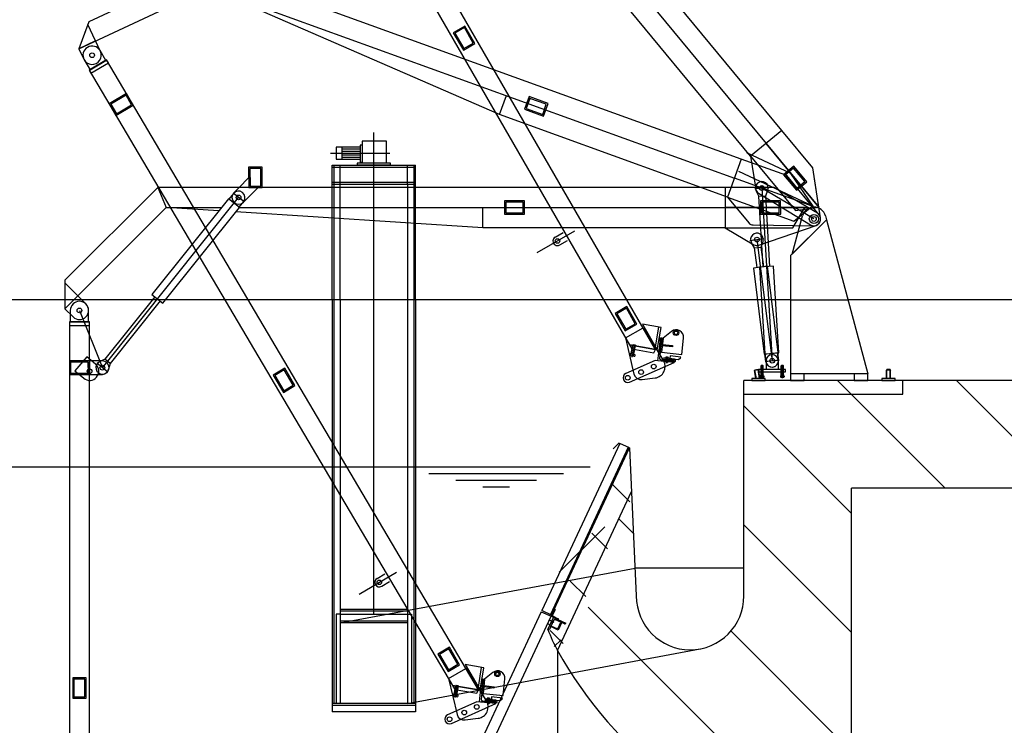
# Model space of a CAD drawing. Units: inches. Extents: x -2286 to 81714, y 200 to 42200.
# Drawn here: x 68788 to 70544, y 23538 to 24796 of the extents above; entities that cross this region are included whole.
import ezdxf

# ---------------------------------------------------------------- set-up
doc = ezdxf.new("R2010")
doc.units = ezdxf.units.IN
doc.header["$MEASUREMENT"] = 0
doc.layers.add('TECHNO-1', color=5, linetype='Continuous')

msp = doc.modelspace()

# ---------------------------------------------------------------- hatches: boundary and pattern name
at = {"layer": 'TECHNO-1', "linetype": 'Continuous'}
h = msp.add_hatch(dxfattribs=at)
h.set_pattern_fill('DC_ANSI35', color=5, scale=120, angle=90, style=0)
h.set_pattern_definition([(135, (0, 0), (-212.13203435596427, -212.13203435596424), [30000]), (135, (-106.066017, -106.066017), (-212.13203435596427, -212.13203435596424), [375, -75, 15, -75])])
h.paths.add_polyline_path([(70680.00947336477, 24296.227306850473), (70678.80947336476, 24296.227306850473), (70560.00947336477, 24296.227306850473), (70560.00947336477, 24152.227306850473), (70363.20947336475, 24152.227306850473), (70363.20947336475, 24128.227306850473), (70080.00947336477, 24128.227306850466), (70080.00947336477, 23768.227306850473), (70079.8866424216, 23763.372571672735), (70079.21018697473, 23755.865101215953), (70077.94678747104, 23748.43384786776), (70076.10423318853, 23741.124627776193), (70073.69388408709, 23733.982504713673), (70070.73060077045, 23727.051512243874), (70067.23265286567, 23720.37438224017), (70063.22160638476, 23713.9922814294), (70058.72219076304, 23707.944557585324), (70053.76214639409, 23702.268496936522), (70048.37205360079, 23696.999094284365), (70042.5851440976, 23692.168837248464), (70036.43709610595, 23687.807505969664), (70029.96581438615, 23683.941989505598), (70023.2111965419, 23680.59612005067), (70016.2148870384, 23677.790526002693), (70009.0200204502, 23675.542504781923), (70001.6709555224, 23673.865916186725), (69771.57215047654, 23630.798662607474), (70001.6709555224, 23673.865916186725), (69999.02718200863, 23673.409226153337), (69991.54154655462, 23672.523242812094), (69984.00947336477, 23672.227306850473), (69976.47740017489, 23672.523242812094), (69968.99176472091, 23673.409226153337), (69961.5987184346, 23674.879794492295), (69954.34384190477, 23676.925881286137), (69947.27186385772, 23679.53487172939), (69940.42638538976, 23682.690680528387), (69933.84961115202, 23686.37385107248), (69927.58208914468, 23690.561675390476), (69921.66246072506, 23695.228334152867), (69916.12722237085, 23700.345055856564), (69911.01050066715, 23705.880294210772), (69906.34384190477, 23711.799922630395), (69902.15601758676, 23718.067444637738), (69898.47284704266, 23724.644218875474), (69895.31703824367, 23731.489697343422), (69892.70804780044, 23738.561675390476), (69890.66196100658, 23745.816551920303), (69889.19139266762, 23753.20959820661), (69888.30540932639, 23760.695233660597), (69888.00947336477, 23768.227306850473), (69885.75317294037, 23817.865916186725), (69809.13779563011, 23803.637274168985), (69747.31457390235, 23671.056947325545), (69771.57215047654, 23630.798662607474), (69806.7448862067, 23580.655202122907), (69845.7434066972, 23533.42593823214), (69888.32727310088, 23489.402055052386), (69934.2339417208, 23448.85497446288), (69983.18038267939, 23412.034682698722), (70034.86482489182, 23379.168189102627), (70088.96861658501, 23350.45812653684), (70145.15818989184, 23326.081502084136), (70203.08711740794, 23306.188605740324), (70224.00947336477, 23300.227306850473), (70224.00947336477, 23319.427306850477), (70226.88947336478, 23319.427306850477), (70226.88947336478, 23299.77653799262), (70356.00947336477, 23279.567067532207), (70356.00947336477, 23336.227306850473), (70296.00947336477, 23336.227306850473), (70296.00947336477, 23408.227306850473), (70272.00947336477, 23408.227306850473), (70272.00947336477, 23960.227306850473), (70680.00947336477, 23960.227306850473)], flags=0)
h.paths.add_polyline_path([(70363.20947336475, 24152.227306850473), (70080.00947336477, 24152.227306850473), (70080.00947336477, 24128.227306850466), (70363.20947336475, 24128.227306850473)], flags=0)
h.paths.add_polyline_path([(69879.53753286393, 23954.609997868924), (69809.13779563011, 23803.637274168985), (69885.75317294037, 23817.865916186725)], flags=0)
h.paths.add_polyline_path([(70680.00947336477, 23408.227306850473), (70584.00947336477, 23408.227306850473), (70584.00947336477, 23336.227306850473), (70524.00947336477, 23336.227306850473), (70524.00947336477, 23253.272217490772), (70677.12947336477, 23229.30633988158), (70677.12947336477, 23243.40172044294), (70680.00947336477, 23243.27050827125)], flags=0)
h = msp.add_hatch(dxfattribs=at)
h.set_pattern_fill('DC_AD_ANSI37', color=5, scale=700, style=0)
h.set_pattern_definition([(45, (292007157.490531, 786888446.650405), (-61.871843353822904, 61.87184335382291), [8750]), (135, (292007157.490531, 786888446.650405), (-61.87184335382291, -61.87184335382288), [8750])])
h.paths.add_polyline_path([(69809.13779563011, 23803.637274168985), (69765.65014087953, 23795.56095459241), (69742.1402077272, 23745.143740246363), (69742.6622410122, 23744.90031212775), (69742.78024150268, 23744.83355066244), (69742.83495148012, 23744.793435647272), (69742.88634541718, 23744.74915179795), (69742.93410645309, 23744.70097213913), (69742.97794012519, 23744.649193714435), (69743.01757618436, 23744.594135755062), (69743.05277026104, 23744.536137711642), (69743.08330537213, 23744.475557161408), (69743.10899325844, 23744.412767603586), (69743.12967554564, 23744.348156156684), (69743.14522472059, 23744.28212117176), (69743.15554491739, 23744.21506977645), (69743.16057250861, 23744.147415364903), (69743.16027649751, 23744.07957504907), (69743.1546587091, 23744.011967087048), (69743.14375377886, 23743.945008304414), (69743.12762893937, 23743.879111524326), (69743.1063836056, 23743.814683022345), (69743.08014876206, 23743.752120021607), (69738.69844262436, 23734.355520885612), (69738.64597293732, 23734.230394884144), (69738.60348226977, 23734.101537880175), (69738.57123259077, 23733.96974432), (69738.54942273031, 23733.83582675473), (69738.53818715346, 23733.700610830692), (69738.53759513126, 23733.564930199023), (69738.54765031373, 23733.429621375937), (69738.56829070736, 23733.295518585313), (69738.5993890572, 23733.16344861546), (69738.64075363163, 23733.03422572166), (69738.69212940428, 23732.908646606014), (69738.7531996264, 23732.78748550554), (69738.8235877798, 23732.671489418706), (69738.90285989811, 23732.561373499964), (69738.99052724233, 23732.457816650567), (69739.08604931415, 23732.361457332925), (69739.18883718824, 23732.272889634285), (69739.29825714315, 23732.19265960395), (69739.53425812407, 23732.059136673328), (69748.93085726004, 23727.677430535594), (69749.04885775052, 23727.610669070284), (69749.10356772796, 23727.570554055117), (69749.15496166502, 23727.526270205795), (69749.20272270092, 23727.478090546974), (69749.24655637302, 23727.42631212228), (69749.28619243219, 23727.371254162907), (69749.32138650888, 23727.313256119487), (69749.35192161996, 23727.252675569252), (69749.37760950628, 23727.18988601143), (69749.39829179348, 23727.12527456453), (69749.41384096842, 23727.059239579605), (69749.42416116523, 23726.992188184293), (69749.42918875645, 23726.924533772748), (69749.42889274535, 23726.856693456913), (69749.42327495693, 23726.789085494893), (69749.4123700267, 23726.722126712262), (69749.3962451872, 23726.656229932174), (69749.37499985343, 23726.59180143019), (69749.3487650099, 23726.52923842945), (69749.10533689117, 23726.00720514412), (69762.15616902447, 23719.921502175057), (69761.7504554932, 23719.0514466995), (69761.63918638436, 23718.85477921541), (69761.57232802574, 23718.76359591965), (69761.49852161022, 23718.677939357913), (69761.41822217885, 23718.5983376314), (69761.33192480434, 23718.52528151121), (69761.24016153874, 23718.45922141263), (69761.14349813302, 23718.400564618125), (69761.04253054928, 23718.349672766344), (69760.93788128626, 23718.306859622477), (69760.83019554144, 23718.272389143785), (69760.7201372332, 23718.24647385224), (69760.60838490768, 23718.22927352423), (69760.49562755512, 23718.2208942055), (69760.38256036208, 23718.22138755733), (69760.26988042536, 23718.230750538045), (69760.1582824543, 23718.24892542175), (69760.04845448749, 23718.275800154257), (69759.94107365084, 23718.311209043888), (69759.83680198295, 23718.354933783074), (69754.69037624873, 23720.754751515073), (69748.52222756096, 23707.52711396736), (69735.39748830852, 23713.647280392055), (69733.04565283962, 23708.60375295311), (69732.99388182844, 23708.503233323467), (69732.93438373075, 23708.407085469014), (69732.86752537216, 23708.315902173257), (69732.79371895661, 23708.230245611525), (69732.71341952524, 23708.150643885005), (69732.62712215076, 23708.07758776482), (69732.53535888513, 23708.011527666236), (69732.43869547945, 23707.952870871733), (69732.3377278957, 23707.901979019953), (69732.23307863268, 23707.859165876085), (69732.12539288783, 23707.824695397394), (69732.01533457963, 23707.798780105848), (69731.9035822541, 23707.78157977784), (69731.79082490155, 23707.773200459105), (69731.67775770847, 23707.773693810937), (69731.56507777178, 23707.78305679165), (69731.45347980072, 23707.80123167536), (69731.34365183391, 23707.828106407862), (69731.23627099727, 23707.863515297497), (69731.13199932937, 23707.907240036682), (69730.26194385378, 23708.31295356797), (69742.00354545878, 23681.55083843132), (69747.31457390235, 23671.056947325545)], flags=0)
h.paths.add_polyline_path([(69879.53753286393, 23954.609997868924), (69876.00947336477, 24032.227306850484), (69765.65014087953, 23795.56095459241), (69809.13779563011, 23803.637274168985)], flags=0)

# ---------------------------------------------------------------- linework, layer by layer
at = {"layer": 'TECHNO-1', "color": 5, "linetype": 'Continuous', "ltscale": 400}
for p, q in [((68909.773075, 24787.296884, -1.244), (68894.07854, 24743.886969, -1.244)), ((68932.291822, 24739.274518, -1.244), (68909.773075, 24787.296884, -1.244)), ((68923.630765, 24757.744659, -1.244), (68894.07854, 24743.886969, -1.244)), ((68894.07854, 24743.886969, -1.244), (68902.739596, 24725.416828, -1.244)), ((68894.07854, 24743.886969, -1.244), (68902.739596, 24725.416828, -1.244)), ((68932.291822, 24739.274518, -1.244), (68923.630765, 24757.744659, -1.244)), ((68941.940527, 24723.075794, -1.244), (68931.569238, 24740.642705, -1.244)), ((68903.46218, 24724.048642, -1.244), (68913.83347, 24706.481731, -1.244)), ((68913.83347, 24706.481731, -1.244), (68941.940527, 24723.075794, -1.244)), ((69644.042859, 24626.536913, -1.244), (69656.282983, 24660.392184, -1.244)), ((69420.009473, 23735.751889, -1.244), (69420.009473, 24594.557789, -1.244)), ((70147.506441, 24598.190477, -1.244), (70092.020677, 24552.306602, -1.244)), ((70202.730185, 24531.410338, -1.244), (70147.506441, 24598.190477, -1.244)), ((69352.509473, 24568.627307, -1.244), (69352.509473, 24547.027307, -1.244)), ((69395.709473, 24568.627307, -1.244), (69352.509473, 24568.627307, -1.244)), ((69363.309473, 24547.027307, -1.244), (69363.309473, 24568.627307, -1.244)), ((69395.709473, 24572.227307, -1.244), (69395.709473, 24541.627307, -1.244)), ((69399.309473, 24572.227307, -1.244), (69395.709473, 24572.227307, -1.244)), ((69399.309473, 24579.427307, -1.244), (69399.309473, 24539.827307, -1.244)), ((69442.509473, 24579.427307, -1.244), (69399.309473, 24579.427307, -1.244)), ((69442.509473, 24539.827307, -1.244), (69442.509473, 24579.427307, -1.244)), ((69342.429473, 24557.827307, -1.244), (69448.269473, 24557.827307, -1.244)), ((69395.709473, 24565.027307, -1.244), (69363.309473, 24565.027307, -1.244)), ((69363.309473, 24561.427307, -1.244), (69395.709473, 24561.427307, -1.244)), ((69395.709473, 24554.227307, -1.244), (69363.309473, 24554.227307, -1.244)), ((69363.309473, 24550.627307, -1.244), (69395.709473, 24550.627307, -1.244)), ((70092.020677, 24552.306602, -1.244), (70101.189142, 24493.684377, -1.244)), ((69345.609473, 24536.227307, -1.244), (69494.409473, 24536.227307, -1.244)), ((69345.609473, 24296.227307, -1.244), (69345.609473, 24536.227307, -1.244)), ((69345.609473, 24532.627307, -1.244), (69494.409473, 24532.627307, -1.244)), ((69348.729473, 24536.227307, -1.244), (69348.729473, 23576.227307, -1.244)), ((69352.509473, 24547.027307, -1.244), (69395.709473, 24547.027307, -1.244)), ((69360.009473, 24502.627307, -1.244), (69360.009473, 24536.227307, -1.244)), ((69449.709473, 24539.827307, -1.244), (69390.309473, 24539.827307, -1.244)), ((69390.309473, 24539.827307, -1.244), (69390.309473, 24536.227307, -1.244)), ((69449.709473, 24536.227307, -1.244), (69390.309473, 24536.227307, -1.244)), ((69395.709473, 24541.627307, -1.244), (69399.309473, 24541.627307, -1.244)), ((69449.709473, 24536.227307, -1.244), (69449.709473, 24539.827307, -1.244)), ((69480.009473, 24502.627307, -1.244), (69480.009473, 24536.227307, -1.244)), ((69491.289473, 24536.227307, -1.244), (69491.289473, 23576.227307, -1.244)), ((69494.409473, 24296.227307, -1.244), (69494.409473, 24536.227307, -1.244)), ((70075.278951, 24547.187879, -1.244), (70050.798704, 24479.477337, -1.244)), ((70156.772278, 24517.724568, -1.244), (70075.278951, 24547.187879, -1.244)), ((70214.091156, 24448.0003, -1.244), (70156.772278, 24517.724568, -1.244)), ((70216.677275, 24442.234074, -1.244), (70202.730185, 24531.410338, -1.244)), ((69179.741366, 24496.779826, -1.244), (69196.648702, 24513.687162, -1.244)), ((69345.609473, 24506.227307, -1.244), (69494.409473, 24506.227307, -1.244)), ((69345.609473, 24502.627307, -1.244), (69494.409473, 24502.627307, -1.244)), ((69360.009473, 24296.227307, -1.244), (69360.009473, 24502.627307, -1.244)), ((69480.009473, 24502.627307, -1.244), (69480.009473, 24296.227307, -1.244)), ((69034.693554, 24496.779826, -1.244), (69049.605242, 24460.779826, -1.244)), ((69169.812264, 24485.904148, -1.244), (69161.563048, 24475.599273, -1.244)), ((69188.5484, 24470.905575, -1.244), (69168.875457, 24486.654077, -1.244)), ((69170.226647, 24487.265107, -1.244), (69179.741366, 24496.779826, -1.244)), ((69187.19721, 24470.294544, -1.244), (69213.682491, 24496.779826, -1.244)), ((70046.681442, 24496.779826, -1.244), (70046.681442, 24424.779826, -1.244)), ((70133.337365, 24496.779826, -1.244), (70046.681442, 24496.779826, -1.244)), ((70099.386128, 24494.841546, -1.244), (70124.541012, 24496.348799, -1.244)), ((70099.386128, 24494.841546, -1.244), (70124.541012, 24496.348799, -1.244)), ((70106.834746, 24480.876324, -1.244), (70101.878579, 24490.279821, -1.244)), ((70106.25914, 24486.118659, -1.244), (70198.598857, 24430.119224, -1.244)), ((70106.834746, 24480.876324, -1.244), (70118.813262, 24481.594063, -1.244)), ((70114.371863, 24355.087664, -1.244), (70106.834746, 24480.876324, -1.244)), ((70204.821401, 24440.379826, -1.244), (70111.85943, 24495.3532, -1.244)), ((70111.96357, 24495.595173, -1.244), (70130.409473, 24187.747307, -1.244)), ((70111.96357, 24495.595173, -1.244), (70130.409473, 24187.747307, -1.244)), ((70118.813262, 24481.594063, -1.244), (70122.611105, 24491.522091, -1.244)), ((70126.350379, 24355.805403, -1.244), (70118.813262, 24481.594063, -1.244)), ((70210.947916, 24450.698053, -1.244), (70133.337365, 24496.779826, -1.244)), ((68935.740735, 24175.261544, -1.244), (69178.711929, 24478.779826, -1.244)), ((69187.611593, 24471.655503, -1.244), (69179.362378, 24461.350629, -1.244)), ((70050.798704, 24479.477337, -1.244), (70088.478688, 24433.642363, -1.244)), ((69180.075421, 24460.779826, -1.244), (70046.681442, 24460.779826, -1.244)), ((69180.075421, 24460.779826, -1.244), (70046.681442, 24460.779826, -1.244)), ((69614.157644, 24424.779826, -1.244), (69614.157644, 24460.779826, -1.244)), ((70166.081772, 24377.88141, -1.244), (70184.301439, 24445.878133, -1.244)), ((70225.341362, 24445.878133, -1.244), (70227.187736, 24438.987373, -1.244)), ((70096.689373, 24429.701598, -1.244), (70204.674628, 24428.380723, -1.244)), ((70106.76206, 24393.572501, -1.244), (70208.763108, 24429.045676, -1.244)), ((70163.275243, 24375.07488, -1.244), (70227.187736, 24438.987373, -1.244)), ((70227.187736, 24438.987373, -1.244), (70166.081772, 24377.88141, -1.244)), ((70227.187736, 24438.987373, -1.244), (70300.809473, 24164.227307, -1.244)), ((69711.526476, 24380.382464, -1.244), (69778.485379, 24419.041205, -1.244)), ((69743.399296, 24408.206602, -1.244), (69757.474613, 24416.33299, -1.244)), ((70046.681442, 24424.779826, -1.244), (70097.70066, 24394.486831, -1.244)), ((69751.559296, 24394.073067, -1.244), (69765.634613, 24402.199456, -1.244)), ((70090.713482, 24402.199456, -1.244), (70115.716148, 24405.346944, -1.244)), ((70099.058582, 24388.750714, -1.244), (70093.498641, 24397.810318, -1.244)), ((70103.214815, 24403.7732, -1.244), (70130.409473, 24187.747307, -1.244)), ((70110.964613, 24390.249518, -1.244), (70114.10571, 24400.404461, -1.244)), ((70099.058582, 24388.750714, -1.244), (70110.964613, 24390.249518, -1.244)), ((70103.473202, 24353.682346, -1.244), (70099.058582, 24388.750714, -1.244)), ((70115.379234, 24355.18115, -1.244), (70110.964613, 24390.249518, -1.244)), ((70163.275243, 24375.07488, -1.244), (70163.275243, 24152.227307, -1.244)), ((68868.973631, 24326.308146, -1.244), (68868.973631, 24280.148215, -1.244)), ((68906.478575, 24288.803202, -1.244), (68868.973631, 24326.308146, -1.244)), ((70163.275243, 24296.227307, -1.244), (68683.209473, 24296.227307, -1.244)), ((68892.053596, 24303.22818, -1.244), (68868.973631, 24280.148215, -1.244)), ((68906.478575, 24288.803202, -1.244), (68892.053596, 24303.22818, -1.244)), ((69029.291659, 24301.725758, -1.244), (68940.04693, 24190.241732, -1.244)), ((69038.659727, 24294.226471, -1.244), (68949.414998, 24182.742445, -1.244)), ((69345.609473, 24296.227307, -1.244), (69345.609473, 23561.827307, -1.244)), ((69360.009473, 24296.227307, -1.244), (69360.009473, 23576.227307, -1.244)), ((69480.009473, 24296.227307, -1.244), (69480.009473, 23576.227307, -1.244)), ((69494.409473, 24296.227307, -1.244), (69494.409473, 23561.827307, -1.244)), ((70163.275243, 24296.227307, -1.244), (70265.44018, 24296.227307, -1.244)), ((70560.009473, 24296.227307, -1.244), (70265.44018, 24296.227307, -1.244)), ((68868.973631, 24280.148215, -1.244), (68883.398609, 24265.723237, -1.244)), ((68868.973631, 24280.148215, -1.244), (68883.398609, 24265.723237, -1.244)), ((68878.618592, 24277.263219, -1.244), (68878.618592, 24256.863219, -1.244)), ((68894.938592, 24277.263219, -1.244), (68935.738592, 24175.263219, -1.244)), ((68911.258592, 24256.863219, -1.244), (68911.258592, 24277.263219, -1.244)), ((68878.618592, 24256.863219, -1.244), (68911.258592, 24256.863219, -1.244)), ((68876.925217, 24250.743219, -1.244), (68912.938592, 24250.743219, -1.244)), ((69868.834904, 24228.25131, -1.244), (69900.082407, 24246.129047, -1.244)), ((69900.082407, 24246.129047, -1.244), (69936.746477, 24187.425015, -1.244)), ((69922.239689, 24212.551508, -1.244), (69928.426378, 24247.637967, -1.244)), ((69925.413365, 24207.054539, -1.244), (69932.444394, 24246.929482, -1.244)), ((69950.842195, 24239.890146, -1.244), (69935.985263, 24227.975946, -1.244)), ((69868.834904, 24228.25131, -1.244), (69883.883317, 24163.876636, -1.244)), ((69884.72696, 24216.679178, -1.244), (69880.275607, 24194.198204, -1.244)), ((69935.985263, 24227.975946, -1.244), (69933.217377, 24202.795437, -1.244)), ((69969.001838, 24198.861944, -1.244), (69972.221243, 24228.150093, -1.244)), ((69876.047277, 24215.759113, -1.244), (69922.327985, 24207.598575, -1.244)), ((69876.94668, 24200.428257, -1.244), (69876.397383, 24197.654106, -1.244)), ((69881.337061, 24199.558938, -1.244), (69876.94668, 24200.428257, -1.244)), ((69878.592574, 24197.219446, -1.244), (69879.14187, 24199.993598, -1.244)), ((69878.935683, 24200.034424, -1.244), (69882.03673, 24215.695856, -1.244)), ((69879.415959, 24199.939327, -1.244), (69882.612103, 24216.081034, -1.244)), ((69881.337061, 24199.558938, -1.244), (69885.727443, 24198.689619, -1.244)), ((69882.612103, 24216.081034, -1.244), (69882.03673, 24215.695856, -1.244)), ((69882.612103, 24216.081034, -1.244), (69882.03673, 24215.695856, -1.244)), ((69882.03673, 24215.695856, -1.244), (69886.839487, 24214.744884, -1.244)), ((69886.454308, 24215.320257, -1.244), (69882.612103, 24216.081034, -1.244)), ((69882.612103, 24216.081034, -1.244), (69886.454308, 24215.320257, -1.244)), ((69882.982955, 24196.350127, -1.244), (69883.532252, 24199.124279, -1.244)), ((69883.258164, 24199.17855, -1.244), (69886.454308, 24215.320257, -1.244)), ((69883.73844, 24199.083453, -1.244), (69886.839487, 24214.744884, -1.244)), ((69886.454308, 24215.320257, -1.244), (69886.839487, 24214.744884, -1.244)), ((69926.704607, 24187.476742, -1.244), (69929.8514, 24216.104311, -1.244)), ((69932.079691, 24214.410699, -1.244), (69929.66715, 24192.462897, -1.244)), ((69929.8514, 24216.104311, -1.244), (69930.805653, 24215.999418, -1.244)), ((69933.217377, 24202.795437, -1.244), (69969.001838, 24198.861944, -1.244)), ((70119.098743, 24186.323443, -1.244), (70117.450059, 24199.420078, -1.244)), ((70119.029883, 24187.065454, -1.244), (70118.24037, 24200.241822, -1.244)), ((70119.029883, 24187.065454, -1.244), (70118.24037, 24200.241822, -1.244)), ((70141.720203, 24189.171171, -1.244), (70140.071519, 24202.267805, -1.244)), ((70141.789064, 24188.429159, -1.244), (70140.99955, 24201.605527, -1.244)), ((70141.789064, 24188.429159, -1.244), (70140.99955, 24201.605527, -1.244)), ((68908.010361, 24194.511953, -1.244), (68886.930084, 24169.592252, -1.244)), ((68923.585175, 24181.33678, -1.244), (68908.010361, 24194.511953, -1.244)), ((68912.890592, 24187.263219, -1.244), (68912.938592, 24163.263219, -1.244)), ((68935.738592, 24187.263219, -1.244), (68912.890592, 24187.263219, -1.244)), ((68945.577207, 24167.387293, -1.244), (68925.904264, 24183.135795, -1.244)), ((68940.04693, 24190.241732, -1.244), (68930.572434, 24185.422679, -1.244)), ((68949.414998, 24182.742445, -1.244), (68940.04693, 24190.241732, -1.244)), ((68949.414998, 24182.742445, -1.244), (68946.786772, 24172.442844, -1.244)), ((69921.933345, 24188.001208, -1.244), (69869.410068, 24164.915434, -1.244)), ((69876.170074, 24149.535501, -1.244), (69955.332175, 24184.329948, -1.244)), ((69876.397383, 24197.654106, -1.244), (69876.952952, 24197.099646, -1.244)), ((69876.952952, 24197.099646, -1.244), (69884.453209, 24195.614555, -1.244)), ((69885.727443, 24198.689619, -1.244), (69885.178146, 24195.915468, -1.244)), ((69955.332175, 24184.329948, -1.244), (69921.933345, 24188.001208, -1.244)), ((69955.332175, 24184.329948, -1.244), (69921.933345, 24188.001208, -1.244)), ((69955.332175, 24184.329948, -1.244), (69926.704607, 24187.476742, -1.244)), ((69932.215227, 24189.285461, -1.244), (69954.16303, 24186.872919, -1.244)), ((69940.276057, 24192.262529, -1.244), (69940.457821, 24193.916105, -1.244)), ((69942.893012, 24191.974869, -1.244), (69940.276057, 24192.262529, -1.244)), ((69940.457821, 24193.916105, -1.244), (69940.867476, 24194.129084, -1.244)), ((69940.779828, 24185.929568, -1.244), (69940.653956, 24184.784466, -1.244)), ((69940.779828, 24185.929568, -1.244), (69940.653956, 24184.784466, -1.244)), ((69940.908764, 24184.466722, -1.244), (69940.653956, 24184.784466, -1.244)), ((69940.908764, 24184.466722, -1.244), (69940.653956, 24184.784466, -1.244)), ((69940.653956, 24184.784466, -1.244), (69943.516713, 24184.469786, -1.244)), ((69940.867476, 24194.129084, -1.244), (69945.33812, 24193.637663, -1.244)), ((69941.066104, 24185.898101, -1.244), (69940.908764, 24184.466722, -1.244)), ((69940.908764, 24184.466722, -1.244), (69943.198969, 24184.214979, -1.244)), ((69943.198969, 24184.214979, -1.244), (69940.908764, 24184.466722, -1.244)), ((69941.766298, 24193.772275, -1.244), (69941.584534, 24192.118699, -1.244)), ((69941.989753, 24183.757581, -1.244), (69943.24425, 24195.170217, -1.244)), ((69942.893012, 24191.974869, -1.244), (69945.509966, 24191.687208, -1.244)), ((69943.356309, 24185.646357, -1.244), (69943.198969, 24184.214979, -1.244)), ((69943.642585, 24185.614889, -1.244), (69943.516713, 24184.469786, -1.244)), ((69944.383253, 24193.484614, -1.244), (69944.201489, 24191.831038, -1.244)), ((69945.69173, 24193.340784, -1.244), (69945.33812, 24193.637663, -1.244)), ((69945.69173, 24193.340784, -1.244), (69945.33812, 24193.637663, -1.244)), ((69945.509966, 24191.687208, -1.244), (69945.69173, 24193.340784, -1.244)), ((69955.437068, 24185.284201, -1.244), (69955.332175, 24184.329948, -1.244)), ((70117.832031, 24186.99368, -1.244), (70142.986915, 24188.500933, -1.244)), ((70117.832031, 24186.99368, -1.244), (70142.986915, 24188.500933, -1.244)), ((70117.90814, 24186.173563, -1.244), (70142.910806, 24189.321051, -1.244)), ((70119.609473, 24187.747307, -1.244), (70119.609473, 24172.147307, -1.244)), ((70141.209473, 24187.747307, -1.244), (70141.209473, 24172.147307, -1.244)), ((68886.930084, 24169.592252, -1.244), (68902.504897, 24156.417079, -1.244)), ((70106.057032, 24171.374288, -1.244), (70098.966416, 24170.124021, -1.244)), ((70098.966416, 24170.124021, -1.244), (70099.550451, 24170.958109, -1.244)), ((70101.487313, 24155.827307, -1.244), (70098.966416, 24170.124021, -1.244)), ((70099.550451, 24170.958109, -1.244), (70105.222944, 24171.958323, -1.244)), ((70105.222944, 24171.958323, -1.244), (70099.550451, 24170.958109, -1.244)), ((70102.21842, 24155.827307, -1.244), (70099.550451, 24170.958109, -1.244)), ((70108.067277, 24155.827307, -1.244), (70105.222944, 24171.958323, -1.244)), ((70105.222944, 24171.958323, -1.244), (70106.057032, 24171.374288, -1.244)), ((70108.798384, 24155.827307, -1.244), (70106.057032, 24171.374288, -1.244)), ((70110.489473, 24178.634836, -1.244), (70110.873473, 24179.018836, -1.244)), ((70110.489473, 24160.963307, -1.244), (70110.489473, 24178.634836, -1.244)), ((70114.329473, 24178.634836, -1.244), (70110.489473, 24178.634836, -1.244)), ((70114.329473, 24164.227307, -1.244), (70110.489473, 24164.227307, -1.244)), ((70110.873473, 24164.227307, -1.244), (70110.489473, 24163.067806, -1.244)), ((70110.873473, 24164.227307, -1.244), (70110.873473, 24179.018836, -1.244)), ((70110.873473, 24179.018836, -1.244), (70113.945473, 24179.018836, -1.244)), ((70113.945473, 24179.018836, -1.244), (70110.873473, 24179.018836, -1.244)), ((70112.409473, 24179.801212, -1.244), (70112.409473, 24156.485181, -1.244)), ((70113.945473, 24164.227307, -1.244), (70113.945473, 24179.018836, -1.244)), ((70113.945473, 24179.018836, -1.244), (70114.329473, 24178.634836, -1.244)), ((70113.945473, 24164.227307, -1.244), (70114.329473, 24163.067806, -1.244)), ((70114.329473, 24160.963307, -1.244), (70114.329473, 24178.634836, -1.244)), ((70146.873473, 24179.018836, -1.244), (70146.489473, 24178.634836, -1.244)), ((70146.489473, 24160.963307, -1.244), (70146.489473, 24178.634836, -1.244)), ((70146.489473, 24178.634836, -1.244), (70150.329473, 24178.634836, -1.244)), ((70146.489473, 24164.227307, -1.244), (70150.329473, 24164.227307, -1.244)), ((70146.873473, 24164.227307, -1.244), (70146.489473, 24163.067806, -1.244)), ((70146.873473, 24164.227307, -1.244), (70146.873473, 24179.018836, -1.244)), ((70146.873473, 24179.018836, -1.244), (70149.945473, 24179.018836, -1.244)), ((70149.945473, 24179.018836, -1.244), (70146.873473, 24179.018836, -1.244)), ((70148.409473, 24179.801212, -1.244), (70148.409473, 24156.485181, -1.244)), ((70149.945473, 24164.227307, -1.244), (70149.945473, 24179.018836, -1.244)), ((70150.329473, 24178.634836, -1.244), (70149.945473, 24179.018836, -1.244)), ((70149.945473, 24164.227307, -1.244), (70150.329473, 24163.067806, -1.244)), ((70150.329473, 24160.963307, -1.244), (70150.329473, 24178.634836, -1.244)), ((70300.809473, 24164.227307, -1.244), (70163.275243, 24164.227307, -1.244)), ((70334.409473, 24171.089576, -1.244), (70335.129473, 24171.809576, -1.244)), ((70334.409473, 24155.827307, -1.244), (70334.409473, 24171.089576, -1.244)), ((70341.609473, 24171.089576, -1.244), (70334.409473, 24171.089576, -1.244)), ((70335.129473, 24155.827307, -1.244), (70335.129473, 24171.809576, -1.244)), ((70335.129473, 24171.809576, -1.244), (70340.889473, 24171.809576, -1.244)), ((70340.889473, 24171.809576, -1.244), (70335.129473, 24171.809576, -1.244)), ((70340.889473, 24155.827307, -1.244), (70340.889473, 24171.809576, -1.244)), ((70340.889473, 24171.809576, -1.244), (70341.609473, 24171.089576, -1.244)), ((70341.609473, 24155.827307, -1.244), (70341.609473, 24171.089576, -1.244)), ((68912.938592, 24163.263219, -1.244), (68935.738592, 24163.263219, -1.244)), ((69898.261088, 24154.180664, -1.244), (69921.509931, 24156.970305, -1.244)), ((70560.009473, 24152.227307, -1.244), (70080.009473, 24152.227307, -1.244)), ((70363.209473, 24152.227307, -1.244), (70080.009473, 24152.227307, -1.244)), ((70109.083936, 24160.771307, -1.244), (70109.083936, 24158.713259, -1.244)), ((70112.409473, 24160.771307, -1.244), (70109.083936, 24160.771307, -1.244)), ((70109.083936, 24158.713259, -1.244), (70109.595845, 24158.371307, -1.244)), ((70115.223102, 24158.371307, -1.244), (70109.595845, 24158.371307, -1.244)), ((70110.746705, 24158.713259, -1.244), (70110.746705, 24160.771307, -1.244)), ((70112.409473, 24160.771307, -1.244), (70115.735011, 24160.771307, -1.244)), ((70114.072242, 24158.713259, -1.244), (70114.072242, 24160.771307, -1.244)), ((70115.735011, 24158.713259, -1.244), (70115.223102, 24158.371307, -1.244)), ((70115.735011, 24160.771307, -1.244), (70115.735011, 24158.713259, -1.244)), ((70145.083936, 24160.771307, -1.244), (70145.083936, 24158.713259, -1.244)), ((70148.409473, 24160.771307, -1.244), (70145.083936, 24160.771307, -1.244)), ((70145.083936, 24158.713259, -1.244), (70145.595845, 24158.371307, -1.244)), ((70145.595845, 24158.371307, -1.244), (70151.223102, 24158.371307, -1.244)), ((70146.746705, 24158.713259, -1.244), (70146.746705, 24160.771307, -1.244)), ((70148.409473, 24160.771307, -1.244), (70151.735011, 24160.771307, -1.244)), ((70150.072242, 24158.713259, -1.244), (70150.072242, 24160.771307, -1.244)), ((70151.735011, 24158.713259, -1.244), (70151.223102, 24158.371307, -1.244)), ((70151.735011, 24160.771307, -1.244), (70151.735011, 24158.713259, -1.244)), ((70363.209473, 24128.227307, -1.244), (70363.209473, 24152.227307, -1.244)), ((70080.009473, 24128.227307, -1.244), (70363.209473, 24128.227307, -1.244)), ((69858.608364, 24040.341577, -1.244), (69719.667679, 23742.382317, -1.244)), ((69873.834335, 24033.241591, -1.244), (69734.89365, 23735.282331, -1.244)), ((69737.068789, 23734.268047, -1.244), (69876.009473, 24032.227307, -1.244)), ((69876.009473, 24032.227307, -1.244), (69858.608364, 24040.341577, -1.244)), ((69876.009473, 24032.227307, -1.244), (69888.009473, 23768.227307, -1.244)), ((68452.219249, 23998.627307, -1.244), (69805.767649, 23998.627307, -1.244)), ((69518.200495, 23986.627307, -1.244), (69758.200495, 23986.627307, -1.244)), ((69566.200495, 23974.627307, -1.244), (69710.200495, 23974.627307, -1.244)), ((69614.200495, 23962.627307, -1.244), (69662.200495, 23962.627307, -1.244)), ((69747.314574, 23671.056947, -1.244), (69879.537533, 23954.609998, -1.244)), ((70680.009473, 23960.227307, -1.244), (70272.009473, 23960.227307, -1.244)), ((70272.009473, 23408.227307, -1.244), (70272.009473, 23960.227307, -1.244)), ((69360.009473, 23720.227307, -1.244), (69885.753173, 23817.865916, -1.244)), ((70080.009473, 23817.865916, -1.244), (69885.753173, 23817.865916, -1.244)), ((69394.046352, 23771.444071, -1.244), (69460.62622, 23810.752012, -1.244)), ((69425.647138, 23799.576786, -1.244), (69439.642779, 23807.839642, -1.244)), ((69433.944169, 23785.523258, -1.244), (69447.939811, 23793.786113, -1.244)), ((69480.009473, 23744.227307, -1.244), (69360.009473, 23744.227307, -1.244)), ((69737.068789, 23734.268047, -1.244), (69719.667679, 23742.382317, -1.244)), ((69736.054505, 23732.092908, -1.244), (69742.140208, 23745.14374, -1.244)), ((69743.080149, 23743.75212, -1.244), (69738.698443, 23734.355521, -1.244)), ((69742.140208, 23745.14374, -1.244), (69742.662241, 23744.900312, -1.244)), ((69718.653395, 23740.207179, -1.244), (69235.457048, 22703.989268, -1.244)), ((69253.850718, 22698.003551, -1.244), (69736.054505, 23732.092908, -1.244)), ((69360.009473, 23735.751889, -1.244), (69352.809473, 23735.751889, -1.244)), ((69352.809473, 23735.751889, -1.244), (69352.809473, 23576.227307, -1.244)), ((69480.009473, 23741.107307, -1.244), (69360.009473, 23741.107307, -1.244)), ((69360.009473, 23735.751889, -1.244), (69480.009473, 23735.751889, -1.244)), ((69480.009473, 23735.751889, -1.244), (69487.209473, 23735.751889, -1.244)), ((69487.209473, 23735.751889, -1.244), (69487.209473, 23576.227307, -1.244)), ((69718.653395, 23740.207179, -1.244), (69736.054505, 23732.092908, -1.244)), ((69730.261944, 23708.312954, -1.244), (69740.404782, 23730.06434, -1.244)), ((69733.582668, 23725.301224, -1.244), (69741.141193, 23721.776625, -1.244)), ((69749.105337, 23726.007205, -1.244), (69736.054505, 23732.092908, -1.244)), ((69739.534258, 23732.059137, -1.244), (69748.930857, 23727.677431, -1.244)), ((69740.404782, 23730.06434, -1.244), (69762.156169, 23719.921502, -1.244)), ((69759.836802, 23718.354934, -1.244), (69744.175803, 23725.657777, -1.244)), ((69749.348765, 23726.529238, -1.244), (69749.105337, 23726.007205, -1.244)), ((69480.009473, 23723.347307, -1.244), (69360.009473, 23723.347307, -1.244)), ((69480.009473, 23720.227307, -1.244), (69360.009473, 23720.227307, -1.244)), ((69731.131999, 23707.90724, -1.244), (69730.261944, 23708.312954, -1.244)), ((69740.348496, 23724.264752, -1.244), (69733.045653, 23708.603753, -1.244)), ((69735.471395, 23713.612817, -1.244), (69735.714824, 23714.13485, -1.244)), ((69748.522228, 23707.527114, -1.244), (69735.471395, 23713.612817, -1.244)), ((69736.863016, 23714.552758, -1.244), (69746.259615, 23710.171052, -1.244)), ((69754.607931, 23720.577946, -1.244), (69748.522228, 23707.527114, -1.244)), ((69748.555999, 23711.006867, -1.244), (69752.937705, 23720.403466, -1.244)), ((69754.085897, 23720.821374, -1.244), (69754.607931, 23720.577946, -1.244)), ((69762.156169, 23719.921502, -1.244), (69761.750455, 23719.051447, -1.244)), ((69480.009473, 23576.227307, -1.244), (70001.670956, 23673.865916, -1.244)), ((69747.314574, 23671.056947, -1.244), (69747.314574, 22663.768265, -1.244)), ((69552.826483, 23620.849583, -1.244), (69583.898687, 23639.030288, -1.244)), ((69583.898687, 23639.030288, -1.244), (69621.131791, 23580.685508, -1.244)), ((69606.381389, 23605.669767, -1.244), (69612.226648, 23640.814719, -1.244)), ((69609.608362, 23600.203915, -1.244), (69616.251362, 23640.145334, -1.244)), ((69552.826483, 23620.849583, -1.244), (69568.500086, 23556.624265, -1.244)), ((69617.608849, 23619.73389, -1.244), (69615.032251, 23594.533089, -1.244)), ((69632.37488, 23631.760564, -1.244), (69617.608849, 23619.73389, -1.244)), ((69650.84555, 23590.871441, -1.244), (69653.842462, 23620.183193, -1.244)), ((69560.159974, 23608.428101, -1.244), (69606.517838, 23600.717927, -1.244)), ((69563.201132, 23592.732239, -1.244), (69566.149759, 23608.423081, -1.244)), ((69563.682309, 23592.641816, -1.244), (69566.72136, 23608.813836, -1.244)), ((69568.830301, 23609.432513, -1.244), (69564.597737, 23586.909323, -1.244)), ((69566.72136, 23608.813836, -1.244), (69566.149759, 23608.423081, -1.244)), ((69566.72136, 23608.813836, -1.244), (69566.149759, 23608.423081, -1.244)), ((69566.149759, 23608.423081, -1.244), (69570.961535, 23607.518851, -1.244)), ((69570.57078, 23608.090452, -1.244), (69566.72136, 23608.813836, -1.244)), ((69566.72136, 23608.813836, -1.244), (69570.57078, 23608.090452, -1.244)), ((69567.531729, 23591.918432, -1.244), (69570.57078, 23608.090452, -1.244)), ((69568.012907, 23591.828009, -1.244), (69570.961535, 23607.518851, -1.244)), ((69570.57078, 23608.090452, -1.244), (69570.961535, 23607.518851, -1.244)), ((69608.635992, 23579.165381, -1.244), (69611.56531, 23607.81602, -1.244)), ((69613.806398, 23606.139378, -1.244), (69611.560587, 23584.173888, -1.244)), ((69611.56531, 23607.81602, -1.244), (69612.520332, 23607.718376, -1.244)), ((69561.208393, 23593.106715, -1.244), (69560.686094, 23590.327354, -1.244)), ((69560.686094, 23590.327354, -1.244), (69561.247028, 23589.778322, -1.244)), ((69565.607019, 23592.280124, -1.244), (69561.208393, 23593.106715, -1.244)), ((69561.247028, 23589.778322, -1.244), (69568.76137, 23588.366225, -1.244)), ((69562.885408, 23589.914058, -1.244), (69563.407706, 23592.693419, -1.244)), ((69565.607019, 23592.280124, -1.244), (69570.005646, 23591.453533, -1.244)), ((69567.284034, 23589.087467, -1.244), (69567.806333, 23591.866828, -1.244)), ((69570.005646, 23591.453533, -1.244), (69569.483347, 23588.674171, -1.244)), ((69615.032251, 23594.533089, -1.244), (69650.84555, 23590.871441, -1.244)), ((69622.17071, 23584.054085, -1.244), (69622.339913, 23585.708994, -1.244)), ((69622.339913, 23585.708994, -1.244), (69622.747939, 23585.925077, -1.244)), ((69622.747939, 23585.925077, -1.244), (69627.222185, 23585.467618, -1.244)), ((69623.649444, 23585.575104, -1.244), (69623.480242, 23583.920195, -1.244)), ((69623.94894, 23575.562396, -1.244), (69625.116738, 23586.984228, -1.244)), ((69626.268508, 23585.307324, -1.244), (69626.099306, 23583.652415, -1.244)), ((69627.57804, 23585.173434, -1.244), (69627.222185, 23585.467618, -1.244)), ((69627.57804, 23585.173434, -1.244), (69627.222185, 23585.467618, -1.244)), ((69627.408838, 23583.518525, -1.244), (69627.57804, 23585.173434, -1.244)), ((69360.009473, 23576.227307, -1.244), (69345.609473, 23576.227307, -1.244)), ((69494.409473, 23573.107307, -1.244), (69345.609473, 23573.107307, -1.244)), ((69480.009473, 23576.227307, -1.244), (69360.009473, 23576.227307, -1.244)), ((69494.409473, 23576.227307, -1.244), (69480.009473, 23576.227307, -1.244)), ((69603.860886, 23579.6536, -1.244), (69551.514427, 23556.169654, -1.244)), ((69558.391026, 23540.841497, -1.244), (69637.286631, 23576.236063, -1.244)), ((69637.286631, 23576.236063, -1.244), (69603.860886, 23579.6536, -1.244)), ((69637.286631, 23576.236063, -1.244), (69603.860886, 23579.6536, -1.244)), ((69637.286631, 23576.236063, -1.244), (69608.635992, 23579.165381, -1.244)), ((69614.132719, 23581.015892, -1.244), (69636.098209, 23578.770082, -1.244)), ((69624.789774, 23583.786305, -1.244), (69622.17071, 23584.054085, -1.244)), ((69622.722557, 23577.725133, -1.244), (69622.605384, 23576.579107, -1.244)), ((69622.722557, 23577.725133, -1.244), (69622.605384, 23576.579107, -1.244)), ((69622.862597, 23576.263308, -1.244), (69622.605384, 23576.579107, -1.244)), ((69622.605384, 23576.579107, -1.244), (69625.470448, 23576.286176, -1.244)), ((69622.862597, 23576.263308, -1.244), (69622.605384, 23576.579107, -1.244)), ((69623.009063, 23577.69584, -1.244), (69622.862597, 23576.263308, -1.244)), ((69625.154648, 23576.028962, -1.244), (69622.862597, 23576.263308, -1.244)), ((69622.862597, 23576.263308, -1.244), (69625.154648, 23576.028962, -1.244)), ((69624.789774, 23583.786305, -1.244), (69627.408838, 23583.518525, -1.244)), ((69625.301114, 23577.461494, -1.244), (69625.154648, 23576.028962, -1.244)), ((69625.58762, 23577.432201, -1.244), (69625.470448, 23576.286176, -1.244)), ((69637.384275, 23577.191084, -1.244), (69637.286631, 23576.236063, -1.244)), ((69494.409473, 23561.827307, -1.244), (69345.609473, 23561.827307, -1.244)), ((69582.971449, 23547.068544, -1.244), (69606.19207, 23550.084095, -1.244))]:
    msp.add_line(p, q, dxfattribs=at)
at = {"layer": 'TECHNO-1', "color": 5, "linetype": 'Continuous', "ltscale": 0.125}
msp.add_line((69229.035954, 24296.227307, -1.244), (69121.035954, 24296.227307, -1.244), dxfattribs=at)
at = {"layer": 'TECHNO-1', "color": 5, "linetype": 'Continuous', "ltscale": 100}
for p, q in [((70080.009473, 24128.227307, -1.244), (70080.009473, 24152.227307, -1.244)), ((70080.009473, 23768.227307, -1.244), (70080.009473, 24128.227307, -1.244))]:
    msp.add_line(p, q, dxfattribs=at)
at = {"layer": 'TECHNO-1', "color": 5, "linetype": 'Continuous', "ltscale": 400, "flags": 128}
for points in [[(70147.506441, 24598.190477), (70147.506441, 24598.190477), (69502.590796, 25378.064377), (69269.271786, 25400.164712), (69230.037426, 25367.719912), (69484.350776, 25343.630961), (70119.763559, 24575.24854)], [(70092.020677, 24552.306602), (70092.020677, 24552.306602), (69816.383619, 24885.624841), (69484.350776, 25343.630961), (70119.763559, 24575.24854)], [(70075.278951, 24547.187879), (70075.278951, 24547.187879), (69123.581056, 24891.267234), (68911.388689, 24791.765552), (68894.07854, 24743.886969), (69125.364245, 24852.341938), (70063.038828, 24513.332608)], [(70050.798704, 24479.477337), (70050.798704, 24479.477337), (69644.042859, 24626.536913), (69125.364245, 24852.341938), (70063.038828, 24513.332608)], [(70119.763559, 24575.24854), (70213.62593, 24461.744062), (70202.730185, 24531.410338), (70147.506441, 24598.190477)], [(70092.020677, 24552.306602), (70172.261123, 24455.274642), (70213.62593, 24461.744062), (70119.763559, 24575.24854)], [(70070.119338, 24525.701339), (70203.606541, 24463.455234), (70163.870533, 24521.706044), (70085.333595, 24558.328419)], [(70050.798704, 24479.477337), (70169.209017, 24436.666962), (70201.550929, 24463.254579), (70063.038828, 24513.332608)], [(70046.681442, 24496.779826), (70046.681442, 24496.779826), (69034.693554, 24496.779826), (68868.973631, 24331.059903), (68868.973631, 24280.148215), (69049.605242, 24460.779826), (69148.162709, 24460.779826)], [(70046.681442, 24460.779826), (70193.968275, 24460.779826), (70133.337365, 24496.779826), (70046.681442, 24496.779826)], [(69143.376015, 24454.800314), (69049.605242, 24460.779826), (69148.162709, 24460.779826)], [(70046.681442, 24424.779826), (70046.681442, 24424.779826), (69614.157644, 24424.779826), (69174.08813, 24452.841884)], [(70046.681442, 24424.779826), (70167.010685, 24424.779826), (70188.385921, 24460.779826), (70046.681442, 24460.779826)]]:
    msp.add_lwpolyline(points, dxfattribs=at)
for points in [[(69922.327985, 24207.598575), (69270.149451, 25337.204932), (69238.972536, 25319.204932), (69876.047277, 24215.759113), (69922.327985, 24207.598575), (69922.327985, 24207.598575)], [(69600.346773, 24753.286394), (69582.346773, 24784.463308), (69561.586163, 24772.421739), (69579.586163, 24741.244825), (69600.346773, 24753.286394)], [(69597.396158, 24754.077009), (69581.556158, 24781.512693), (69564.536778, 24771.631124), (69580.376778, 24744.195439), (69597.396158, 24754.077009)], [(69606.517838, 23600.717927), (68943.387214, 24723.9299), (68912.386783, 24705.627625), (69560.159974, 23608.428101), (69606.517838, 23600.717927), (69606.517838, 23600.717927)], [(68915.486652, 24700.350751), (68946.498601, 24718.659827), (68943.387214, 24723.9299), (68912.386783, 24705.627625), (68915.486652, 24700.350751)], [(68959.972699, 24625.026504), (68990.97313, 24643.32878), (68978.730279, 24663.971331), (68947.729849, 24645.669055), (68959.972699, 24625.026504)], [(68960.734589, 24627.984667), (68988.014968, 24644.090669), (68977.96839, 24661.013168), (68950.688011, 24644.907166), (68960.734589, 24627.984667)], [(69696.698676, 24658.540476), (69688.538536, 24635.970138), (69722.52386, 24623.826504), (69730.599483, 24646.427042), (69696.698676, 24658.540476)], [(69698.142732, 24655.475875), (69691.61462, 24637.419604), (69721.071368, 24626.89412), (69727.531867, 24644.974551), (69698.142732, 24655.475875)], [(69196.711929, 24496.779826), (69220.712096, 24496.779826), (69220.577137, 24532.869323), (69196.577304, 24532.779574), (69196.711929, 24496.779826)], [(70169.02627, 24534.507145), (70150.530886, 24519.212413), (70173.633863, 24491.486568), (70192.071793, 24506.85025), (70169.02627, 24534.507145)], [(69199.10297, 24499.179826), (69218.303105, 24499.179826), (69218.186128, 24530.460365), (69198.986263, 24530.388566), (69199.10297, 24499.179826)], [(70168.71311, 24531.133866), (70153.916803, 24518.898081), (70173.941288, 24494.866729), (70188.691632, 24507.157675), (70168.71311, 24531.133866)], [(69180.299184, 24460.6007), (69160.626242, 24476.349202), (69024.139222, 24305.850365), (69043.812164, 24290.101863), (69180.299184, 24460.6007)], [(69652.795126, 24472.77991), (69652.795126, 24448.779742), (69688.884624, 24448.914702), (69688.794875, 24472.914534), (69652.795126, 24472.77991)], [(69655.195126, 24470.388868), (69655.195126, 24451.188734), (69686.475666, 24451.30571), (69686.403866, 24470.505576), (69655.195126, 24470.388868)], [(70109.472157, 24472.77991), (70109.472157, 24448.779742), (70145.561655, 24448.914702), (70145.471905, 24472.914534), (70109.472157, 24472.77991)], [(70111.872157, 24470.388868), (70111.872157, 24451.188734), (70143.152697, 24451.30571), (70143.080897, 24470.505576), (70111.872157, 24470.388868)], [(70116.259456, 24199.270197), (70141.262122, 24202.417686), (70121.927551, 24356.005492), (70096.924885, 24352.858004), (70116.259456, 24199.270197)], [(70117.042518, 24200.170048), (70142.197402, 24201.677301), (70132.938563, 24356.20016), (70107.783679, 24354.692907), (70117.042518, 24200.170048)], [(70117.042518, 24200.170048), (70142.197402, 24201.677301), (70132.938563, 24356.20016), (70107.783679, 24354.692907), (70117.042518, 24200.170048)], [(69889.242601, 24252.904142), (69871.242601, 24284.081056), (69850.481991, 24272.039487), (69868.481991, 24240.862573), (69889.242601, 24252.904142)], [(69886.291986, 24253.694757), (69870.451986, 24281.130442), (69853.432606, 24271.248872), (69869.272606, 24243.813187), (69886.291986, 24253.694757)], [(68912.938592, 22952.506151), (68912.938592, 24256.863219), (68876.938592, 24256.863219), (68876.938592, 22982.713738), (68912.938592, 22952.506151), (68912.938592, 22952.506151)], [(69925.413365, 24207.054539), (69932.444394, 24246.929482), (69898.985344, 24252.829215), (69925.413365, 24207.054539)], [(69932.237031, 24215.842078), (69929.8514, 24216.104311), (69931.214002, 24228.500412), (69933.599633, 24228.238179), (69932.237031, 24215.842078)], [(69933.217377, 24202.795437), (69930.831746, 24203.057669), (69933.599633, 24228.238179), (69935.985263, 24227.975946), (69933.217377, 24202.795437)], [(69934.470204, 24214.192876), (69934.732436, 24216.578507), (69952.770449, 24214.595736), (69952.508216, 24212.210105), (69934.470204, 24214.192876)], [(69876.047277, 24215.759113), (69880.041823, 24208.840356), (69919.293365, 24201.91925), (69922.327985, 24207.598575), (69876.047277, 24215.759113)], [(68876.938592, 24163.263219), (68912.938592, 24163.263219), (68912.890592, 24187.263219), (68876.890592, 24187.263219), (68876.938592, 24163.263219)], [(68879.098592, 24165.423219), (68910.778592, 24165.423219), (68910.730592, 24185.103219), (68879.050592, 24185.103219), (68879.098592, 24165.423219)], [(69936.509362, 24188.813442), (69957.980039, 24186.453346), (69958.189825, 24188.361851), (69936.719149, 24190.721946), (69936.509362, 24188.813442)], [(69936.719149, 24190.721946), (69955.804194, 24188.624084), (69956.013981, 24190.532588), (69936.928935, 24192.630451), (69936.719149, 24190.721946)], [(69947.664273, 24191.450403), (69963.170873, 24189.74589), (69967.142668, 24192.930987), (69967.273784, 24194.123802), (69948.188739, 24196.221664), (69947.664273, 24191.450403)], [(69279.246241, 24143.249399), (69260.943965, 24174.24983), (69240.301415, 24162.006979), (69258.60369, 24131.006548), (69279.246241, 24143.249399)], [(69276.288079, 24144.011288), (69260.182076, 24171.291667), (69243.259577, 24161.245089), (69259.365579, 24133.96471), (69276.288079, 24144.011288)], [(70106.409473, 24167.827307), (70154.409473, 24167.827307), (70154.409473, 24172.147307), (70106.409473, 24172.147307), (70106.409473, 24167.827307)], [(70163.275243, 24152.227307), (70187.275243, 24152.227307), (70187.275243, 24164.227307), (70163.275243, 24164.227307), (70163.275243, 24152.227307)], [(70276.809473, 24152.227307), (70300.809473, 24152.227307), (70300.809473, 24164.227307), (70276.809473, 24164.227307), (70276.809473, 24152.227307)], [(70093.847174, 24152.227307), (70117.708077, 24152.227307), (70117.708077, 24155.827307), (70093.847174, 24155.827307), (70093.847174, 24152.227307)], [(70326.009473, 24152.227307), (70350.009473, 24152.227307), (70350.009473, 24155.827307), (70326.009473, 24155.827307), (70326.009473, 24152.227307)], [(69729.968802, 23719.042076), (69734.319079, 23717.013508), (69740.404782, 23730.06434), (69736.054505, 23732.092908), (69729.968802, 23719.042076)], [(69572.993521, 23645.69967), (69554.691246, 23676.700101), (69534.048695, 23664.45725), (69552.35097, 23633.456819), (69572.993521, 23645.69967)], [(69570.035359, 23646.461559), (69553.929356, 23673.741938), (69537.006857, 23663.69536), (69553.11286, 23636.414981), (69570.035359, 23646.461559)], [(69609.608362, 23600.203915), (69616.251362, 23640.145334), (69582.736532, 23645.719474), (69609.608362, 23600.203915)], [(68906.938592, 23586.076271), (68906.938592, 23622.076271), (68882.938592, 23622.028271), (68882.938592, 23586.028271), (68906.938592, 23586.076271)], [(68904.778592, 23588.236271), (68904.778592, 23619.916271), (68885.098592, 23619.868271), (68885.098592, 23588.188271), (68904.778592, 23588.236271)], [(69613.952864, 23607.57191), (69611.56531, 23607.81602), (69612.833742, 23620.22211), (69615.221295, 23619.978), (69613.952864, 23607.57191)], [(69615.032251, 23594.533089), (69612.644698, 23594.777199), (69615.221295, 23619.978), (69617.608849, 23619.73389), (69615.032251, 23594.533089)], [(69560.159974, 23608.428101), (69564.221601, 23601.548509), (69603.53858, 23595.009365), (69606.517838, 23600.717927), (69560.159974, 23608.428101)], [(69616.198495, 23605.939713), (69616.442605, 23608.327266), (69634.495154, 23606.481525), (69634.251044, 23604.093972), (69616.198495, 23605.939713)], [(69618.625603, 23582.486537), (69637.726029, 23580.533659), (69637.921317, 23582.443701), (69618.820891, 23584.39658), (69618.625603, 23582.486537)], [(69629.56488, 23583.298086), (69645.083976, 23581.711372), (69649.031471, 23584.926537), (69649.153526, 23586.120314), (69630.0531, 23588.073192), (69629.56488, 23583.298086)], [(69618.430315, 23580.576495), (69639.918294, 23578.379506), (69640.113582, 23580.289549), (69618.625603, 23582.486537), (69618.430315, 23580.576495)]]:
    msp.add_lwpolyline(points, close=True, dxfattribs=at)
at = {"layer": 'TECHNO-1', "color": 5, "linetype": 'Continuous', "ltscale": 400}
for centre, radius in [((68917.515709, 24732.345673, -1.244), 4.2), ((68917.515709, 24732.345673, -1.244), 4.2), ((70111.85943, 24495.3532, -1.244), 4.2), ((70111.96357, 24495.595173, -1.244), 4.2), ((69178.711929, 24478.779826, -1.244), 4.2), ((69178.711929, 24478.779826, -1.244), 4.2), ((70204.821401, 24440.379826, -1.244), 8.16), ((70204.821401, 24440.379826, -1.244), 4.2), ((70204.821401, 24440.379826, -1.244), 4.2), ((70204.821401, 24440.379826, -1.244), 4.2), ((70204.821401, 24440.379826, -1.244), 4.2), ((70204.821401, 24440.379826, -1.244), 4.2), ((69747.479296, 24401.139835, -1.244), 4.08), ((70103.214523, 24403.773236, -1.244), 4.2), ((70103.214815, 24403.7732, -1.244), 4.2), ((68894.938592, 24277.263219, -1.244), 4.2), ((68894.938592, 24277.263219, -1.244), 4.2), ((69958.897626, 24237.389741, -1.244), 4.8), ((69958.897626, 24237.389741, -1.244), 3), ((69919.079558, 24177.225015, -1.244), 4.2), ((70130.409473, 24187.747307, -1.244), 4.2), ((70130.409473, 24187.747307, -1.244), 4.2), ((70130.409473, 24187.747307, -1.244), 4.2), ((70130.409473, 24187.747307, -1.244), 4.2), ((68913.026801, 24168.921328, -1.244), 4.2), ((68913.045036, 24168.876929, -1.244), 4.2), ((68935.738592, 24175.263219, -1.244), 4.2), ((69896.681346, 24167.346226, -1.244), 4.2), ((69872.790071, 24157.225468, -1.244), 4.2), ((69429.795654, 23792.550022, -1.244), 4.08), ((69640.449066, 23629.3214, -1.244), 4.8), ((69640.449066, 23629.3214, -1.244), 3), ((69603.56488, 23570.314218, -1.244), 4.2), ((69603.56488, 23570.314218, -1.244), 4.2), ((69554.952726, 23548.505575, -1.244), 4.2), ((69581.229566, 23560.294031, -1.244), 4.2), ((69581.263776, 23560.218123, -1.244), 4.2)]:
    msp.add_circle(centre, radius, dxfattribs=at)
for centre, radius, start, end in [((68917.515709, 24732.345673, -1.244), 16.32, 30.557083, 210.557083), ((68917.515709, 24732.345673, -1.244), 16.32, 205.122917, 25.122917), ((68917.515709, 24732.345673, -1.244), 16.32, 205.122917, 25.122917), ((70111.96357, 24495.595173, -1.244), 11.4, 339.066273, 207.791727), ((69178.711929, 24478.779826, -1.244), 12, 135, 315), ((69178.711929, 24478.779826, -1.244), 11.4, 321.322175, 141.322175), ((70111.85943, 24495.3532, -1.244), 10.8, 188.889, 238.765277), ((70204.821401, 24440.379826, -1.244), 21.243827, 15, 165), ((70204.821401, 24440.379826, -1.244), 12, 269.299194, 39.422917), ((70204.821401, 24440.379826, -1.244), 12, 289.176277, 59.3), ((70096.821468, 24440.50079, -1.244), 10.8, 219.422917, 269.299194), ((70204.821401, 24440.379826, -1.244), 12, 238.765277, 8.889), ((70103.214815, 24403.7732, -1.244), 11.4, 342.812273, 211.537727), ((69747.479296, 24401.139835, -1.244), 8.16, 120, 300), ((70103.214523, 24403.773236, -1.244), 10.8, 239.3, 289.176277), ((68894.938592, 24277.263219, -1.244), 16.32, 0, 180), ((68894.938592, 24277.263219, -1.244), 16.32, 225, 45), ((68894.938592, 24277.263219, -1.244), 16.32, 225, 45), ((69959.100274, 24229.592374, -1.244), 13.2, 353.727129, 128.727129), ((69930.648313, 24214.568039, -1.244), 1.44, 353.727129, 83.727129), ((68935.740735, 24175.261544, -1.244), 11.4, 116.959448, 345.684901), ((68935.738592, 24175.263219, -1.244), 12, 270, 90), ((69877.731463, 24198.631113, -1.244), 1.653576, 216.216997, 301.383003), ((69881.860915, 24202.20459, -1.244), 5.961016, 236.750503, 280.849497), ((69884.317036, 24197.327134, -1.244), 1.653576, 216.216997, 301.383003), ((69919.079558, 24177.225015, -1.244), 20.4, 276.842237, 30), ((69932.529906, 24192.148217, -1.244), 2.88, 173.727129, 263.727129), ((69941.033806, 24193.132287, -1.244), 0.972692, 41.144125, 126.310132), ((69942.719667, 24190.397887, -1.244), 3.50648, 61.677632, 105.776626), ((69944.959238, 24192.700796, -1.244), 0.972692, 41.144125, 126.310132), ((69954.00569, 24185.44154, -1.244), 1.44, 353.727129, 83.727129), ((70130.409473, 24187.747307, -1.244), 11.4, 183.429, 3.429), ((70130.409473, 24187.747307, -1.244), 11.4, 183.429, 3.429), ((70130.409473, 24187.747307, -1.244), 11.4, 187.175, 7.175), ((70130.409473, 24187.747307, -1.244), 10.8, 0, 180), ((68913.045036, 24168.876929, -1.244), 16.32, 229.771177, 49.771177), ((69872.790071, 24157.225468, -1.244), 8.4, 113.727129, 293.727129), ((69896.681346, 24167.346226, -1.244), 13.26, 195.168488, 276.842237), ((70109.91532, 24159.552781, -1.244), 1.181523, 225.279039, 314.720961), ((70110.297473, 24160.963307, -1.244), 0.192, 270, 0), ((70112.409473, 24162.584951, -1.244), 4.213644, 246.75801, 293.24199), ((70114.903627, 24159.552781, -1.244), 1.181523, 225.279039, 314.720961), ((70114.521473, 24160.963307, -1.244), 0.192, 180, 270), ((70145.91532, 24159.552781, -1.244), 1.181523, 225.279039, 314.720961), ((70146.297473, 24160.963307, -1.244), 0.192, 270, 0), ((70148.409473, 24162.584951, -1.244), 4.213644, 246.75801, 293.24199), ((70150.903627, 24159.552781, -1.244), 1.181523, 225.279039, 314.720961), ((70150.521473, 24160.963307, -1.244), 0.192, 180, 270), ((69429.795654, 23792.550022, -1.244), 8.16, 120.557083, 300.557083), ((69984.009473, 23768.227307, -1.244), 96, 180, 0), ((69742.297099, 23744.117262, -1.244), 0.864, 335, 65), ((69740.264542, 23733.625237, -1.244), 1.728, 155, 245), ((69742.958663, 23723.047611, -1.244), 2.88, 65, 155), ((69748.565715, 23726.894381, -1.244), 0.864, 335, 65), ((70076.703402, 23844.353754, -1.244), 372.19455, 201.438967, 207.749586), ((69731.74057, 23709.212323, -1.244), 1.44, 245, 335), ((69736.497873, 23713.769708, -1.244), 0.864, 65, 155), ((69746.989899, 23711.737152, -1.244), 1.728, 245, 335), ((69753.720755, 23720.038324, -1.244), 0.864, 65, 155), ((69760.445372, 23719.660017, -1.244), 1.44, 245, 335), ((70427.276664, 24053.329884, -1.244), 780.051949, 209.344582, 254.895425), ((69640.710919, 23621.525797, -1.244), 13.2, 354.162212, 129.162212), ((69612.373866, 23606.285844, -1.244), 1.44, 354.162212, 84.162212), ((69562.010613, 23591.317286, -1.244), 1.653576, 216.77408, 301.940086), ((69566.105125, 23594.930744, -1.244), 5.961016, 237.307586, 281.40658), ((69568.608552, 23590.077399, -1.244), 1.653576, 216.77408, 301.940086), ((69622.921833, 23584.929572, -1.244), 0.972692, 41.579209, 126.745215), ((69624.628409, 23582.208053, -1.244), 3.50648, 62.112715, 106.211709), ((69626.850428, 23584.527902, -1.244), 0.972692, 41.579209, 126.745215), ((69603.56488, 23570.314218, -1.244), 20.4, 277.39932, 30.557083), ((69614.425651, 23583.880956, -1.244), 2.88, 174.162212, 264.162212), ((69635.951743, 23577.33755, -1.244), 1.44, 354.162212, 84.162212), ((69554.952726, 23548.505575, -1.244), 8.4, 114.162212, 294.162212), ((69581.263776, 23560.218123, -1.244), 13.26, 195.725571, 277.39932)]:
    msp.add_arc(centre, radius, start, end, dxfattribs=at)

doc.saveas('drawing.dxf')
